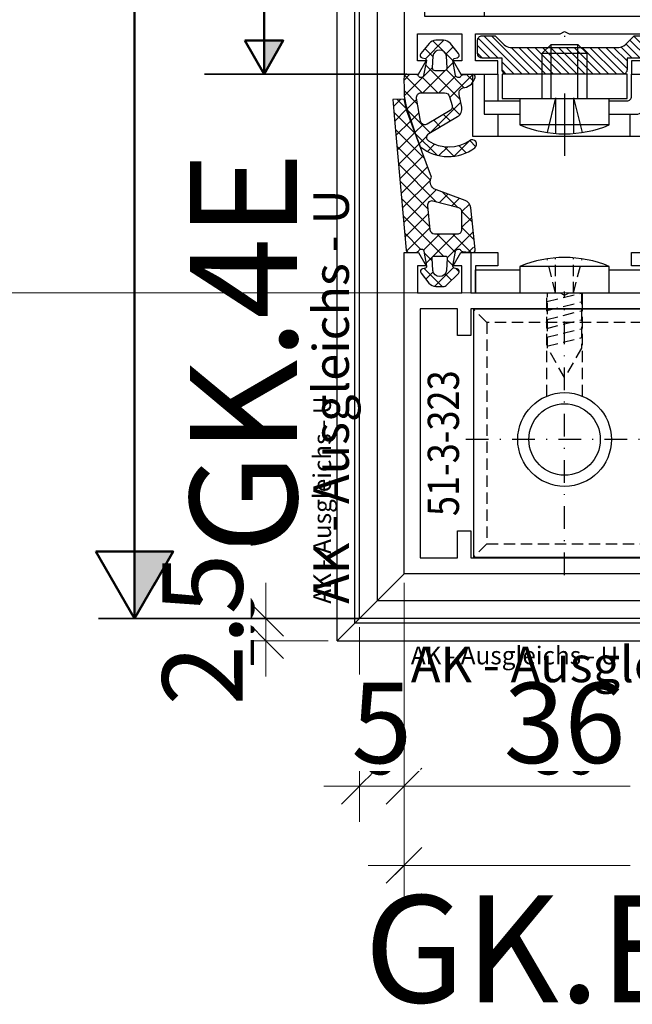
# Model space of a CAD drawing. Units: millimetres. Extents: x 34278 to 48917, y 551 to 34968.
# Drawn here: x 36205 to 36274, y 20771 to 20881 of the extents above; entities that cross this region are included whole.
import ezdxf

# ---------------------------------------------------------------- set-up
doc = ezdxf.new("R2010")
doc.units = ezdxf.units.MM
for name, pattern in [('STRICHLINIE', [19.05, 12.7, -6.35]), ('STRICHPUNKT', [25.4, 12.7, -6.35, 0, -6.35]), ('VERDECKT', [9.525, 6.35, -3.175])]:
    doc.linetypes.add(name, pattern=pattern)
for name, color, linetype in [('Achse', 104, 'STRICHPUNKT'), ('Averdeckt', 130, 'STRICHLINIE'), ('AVERDECKTE', 12, 'VERDECKT'), ('C', 4, 'Continuous'), ('GUMMI', 3, 'Continuous'), ('S', 1, 'Continuous'), ('TEXT10', 6, 'Continuous'), ('UMRISS02', 1, 'Continuous'), ('UMRISS05', 3, 'Continuous'), ('UMRISS10', 6, 'Continuous')]:
    doc.layers.add(name, color=color, linetype=linetype)
for name, color, linetype, lineweight in [('Achsen', 3, 'STRICHPUNKT', 25), ('AM_0', 2, 'Continuous', 35), ('AM_0 @ 1', 2, 'Continuous', 35), ('AM_0 @ 2', 2, 'Continuous', 35), ('AM_5', 9, 'Continuous', 20), ('AM_5 @ 1', 9, 'Continuous', 20), ('AM_5 @ 2', 9, 'Continuous', 20), ('Ansichtssymbole', 10, 'Continuous', 50), ('Schraffur', 251, 'Continuous', 25)]:
    doc.layers.add(name, color=color, linetype=linetype, lineweight=lineweight)
doc.layers.add('HILFSLINIEN', color=6, linetype='Continuous', lineweight=0, plot=False)
doc.styles.add('Arial', font='ARIALN.TTF')
doc.styles.add('PFI', font='ARIALN.TTF')
doc.styles.get("Standard").update_dxf_attribs({"font": 'ARIALN.TTF'})
doc.dimstyles.new('PFI', dxfattribs={"dimscale": 0, "dimtxt": 4.5, "dimasz": 2, "dimexe": 2, "dimexo": 1, "dimgap": 1.25, "dimtad": 1, "dimdsep": 46, "dimtxsty": 'Standard', "dimblk": 'OBLIQUE', "dimcen": 2, "dimdle": 2, "dimclrd": 9, "dimclre": 9, "dimclrt": 1, "dimadec": 1, "dimazin": 0, "dimtfac": 1, "dimtix": 1, "dimtmove": 2, "dimatfit": 3, "dimfxl": 1, "dimtfill": 1, "dimtolj": 1, "dimtzin": 0, "dimarcsym": 0})

# ---------------------------------------------------------------- blocks, each defined once
blk = doc.blocks.new('084501G')
at = {"layer": 'UMRISS05'}
for p, q in [((-8.6, 4.5), (-8.6, 5)), ((8.6, 4.5), (8.6, 5))]:
    blk.add_line(p, q, dxfattribs=at)
blk.add_lwpolyline([(-11.5, 6), (-11.5, 14, -0.414214), (-10, 15.5), (10, 15.5, -0.414214), (11.5, 14), (11.5, 6, -0.414214), (10.5, 5), (-10.5, 5, -0.414214)], format="xyb", close=True, dxfattribs=at)
for points in [[(4, 15.5, 0.414214), (3.5, 16), (-3.5, 16, 0.414214), (-4, 15.5)], [(-11.5, 0), (-11.5, 3.7, -0.414214), (-10.7, 4.5), (10.7, 4.5, -0.414214), (11.5, 3.7), (11.5, 0)]]:
    blk.add_lwpolyline(points, format="xyb", dxfattribs=at)
blk = doc.blocks.new('*X67')
at = {"color": 0}
for p, q in [((108.14, 186.81), (109.28, 187.94)), ((108.17, 185.96), (110.16, 187.94)), ((108.62, 185.51), (110.63, 187.53)), ((109.06, 185.07), (110.64, 186.65)), ((109.41, 184.54), (110.64, 185.77)), ((109.44, 182.8), (111.83, 185.19)), ((109.44, 183.69), (110.94, 185.19)), ((109.44, 181.92), (112.4, 184.88)), ((109.44, 181.03), (112.44, 184.03)), ((109.44, 180.15), (112.44, 183.15)), ((109.44, 179.27), (112.44, 182.27)), ((109.44, 178.38), (112.44, 181.38)), ((109.44, 177.5), (112.44, 180.5)), ((109.44, 176.61), (112.44, 179.61)), ((109.44, 175.73), (112.44, 178.73)), ((109.44, 174.85), (112.44, 177.85)), ((109.44, 173.96), (112.44, 176.96)), ((109.44, 173.08), (112.44, 176.08)), ((109.44, 172.2), (112.44, 175.2)), ((108.14, 170.01), (112.44, 174.31)), ((108.14, 169.13), (112.44, 173.43)), ((111.09, 171.19), (112.44, 172.54)), ((111.97, 171.19), (112.44, 171.66)), ((108.4, 168.5), (110.64, 170.74)), ((109.22, 168.44), (110.64, 169.86)), ((110.1, 168.44), (110.64, 168.98))]:
    blk.add_line(p, q, dxfattribs=at)
blk = doc.blocks.new('VERSBF')
at = {"layer": 'Achsen'}
for points in [[(-11.5, 18.33), (-11.5, -33)], [(-23.34, -18), (9.15, -18)]]:
    blk.add_lwpolyline(points, dxfattribs=at)
at = {"layer": 'AVERDECKTE'}
blk.add_lwpolyline([(-8, -32), (-8, 3), (-15, 3), (-15, -32)], close=True, dxfattribs=at)
for points in [[(-3.33, -16.5), (-2.33, -15.5)], [(2.75, -16.5), (-3.33, -16.5)], [(-3.33, -19.5), (-3.33, -16.5)], [(-2.33, -15.5), (2.75, -15.5)], [(-2.33, -20.5), (-2.33, -15.5)], [(2.67, -17), (6.55, -16.03)], [(2.67, -17), (6.66, -17)], [(2.75, -19.5), (-3.33, -19.5)], [(-2.33, -20.5), (-3.33, -19.5)], [(2.67, -19), (6.66, -19)], [(2.67, -19), (6.55, -19.97)], [(2.75, -20.5), (-2.33, -20.5)]]:
    blk.add_lwpolyline(points, dxfattribs=at)
blk.add_arc((-11.5, -3.63), 6.63, 58.1092, 121.8908, dxfattribs=at)
at = {"layer": 'UMRISS05'}
blk.add_line((-7.98, -7), (-6.5, -7), dxfattribs=at)
for points in [[(-18.5, -2.3), (-18.5, -7), (-15.02, -7)], [(-15.02, -4.24), (-8, -4.24)], [(0, -7.8), (7, -7.8), (7, -28.3), (0, -28.3)], [(-6.5, -9), (-21.3, -9), (-21.3, -27), (-6.5, -27)], [(7, -10.66), (4.5, -10.66)], [(5.7, -13), (5.7, -23)], [(-3, -19.83), (-3.33, -19.5), (-3.33, -16.5), (-3, -16.17)], [(0.01, -27), (4.5, -27), (4.5, -23)], [(3, -27), (3, -23)], [(0.01, -25.5), (3, -25.5)], [(4.5, -25.48), (7, -25.48)], [(-8, -27), (-8, -32), (-15, -32), (-15, -27)]]:
    blk.add_lwpolyline(points, dxfattribs=at)
for points in [[(-7.98, -8.98), (-7.98, -4.24, 0.637972), (-7.98, -2.3), (-15.02, -2.3, 0.637972), (-15.02, -4.24), (-15.02, -8.98)], [(-3, -24.09), (-3, -11.91, 0.198912), (-3.29, -11.21), (-4.3, -10.2), (-4.3, -8.75, -0.414214), (-3.8, -8.25), (-2.3, -8.25, -0.414214), (-1.8, -8.75), (-1.8, -11), (-0.5, -11, -0.414214), (0, -11.5), (0, -24.5, -0.414214), (-0.5, -25), (-1.8, -25), (-1.8, -27.25, -0.414214), (-2.3, -27.75), (-3.8, -27.75, -0.414214), (-4.3, -27.25), (-4.3, -25.8), (-3.29, -24.79, 0.198912)]]:
    blk.add_lwpolyline(points, format="xyb", close=True, dxfattribs=at)
for points in [[(4.5, -13), (4.5, -10, 0.414214), (3.5, -9), (0.01, -9)], [(3, -13), (3, -11, 0.414214), (2.5, -10.5), (0, -10.5)], [(2.75, -23), (5.7, -23, 0.2), (5.7, -13), (2.78, -13)]]:
    blk.add_lwpolyline(points, format="xyb", dxfattribs=at)
blk.add_lwpolyline([(0, -11), (0, -25), (2.75, -25), (2.75, -11)], close=True, dxfattribs=at)
blk.add_arc((-11.5, -27), 4.95, 224.9929, 315.0071, dxfattribs=at)
at = {"layer": 'Schraffur'}
blk.add_blockref('*X67', (-112.44, -196.19), dxfattribs=at)
at = {"layer": 'TEXT10', "xscale": -1}
blk.add_blockref('084501G', (-11.5, 0), dxfattribs=at)
blk = doc.blocks.new('141001')
for points in [[(-17.5, 8), (-20.5, 8), (-20.5, 17.5), (-20.79, 18), (-20.5, 18.5), (-20.5, 28), (-17.5, 28), (-17.5, 25.5), (-16, 25.5), (-16, 29.63), (-17.5, 30.5), (-17.5, 29.5), (-20.5, 29.5), (-20.5, 34.5), (-17.5, 34.5), (-17.5, 33.5), (-16, 34.37), (-16, 36), (-55.5, 36), (-55.5, 33), (-50.5, 33), (-50.5, 34.2), (-45.17, 34.2), (-43.59, 32.62), (-41.92, 33.07), (-43.05, 34.2), (-37.3, 34.2), (-37.3, 29.8), (-38.65, 29.8), (-39.8, 30.95), (-40.59, 28), (-39.1, 28), (-39.1, 8), (-40.59, 8), (-39.8, 5.05), (-38.65, 6.2), (-37.3, 6.2), (-37.3, 1.8), (-43.05, 1.8), (-41.92, 2.93), (-43.59, 3.38), (-45.17, 1.8), (-50.5, 1.8), (-50.5, 3), (-55.5, 3), (-55.5, 0), (-16, 0), (-16, 1.63), (-17.5, 2.5), (-17.5, 1.5), (-20.5, 1.5), (-20.5, 6.5), (-17.5, 6.5), (-17.5, 5.5), (-16, 6.37), (-16, 10.5), (-17.5, 10.5)], [(-37.3, 28), (-37.3, 8), (-35.5, 8), (-35.5, 2.3), (-22.5, 2.3), (-22.5, 33.7), (-35.5, 33.7), (-35.5, 28)]]:
    blk.add_lwpolyline(points, close=True)
blk = doc.blocks.new('VEREF90')
at = {"layer": 'Achse', "ltscale": 0.2}
for points in [[(18, -36.15), (18, -4.35)], [(30.2, -20.95), (5.8, -20.95)]]:
    blk.add_lwpolyline(points, dxfattribs=at)
at = {"layer": 'Averdeckt', "ltscale": 0.2}
blk.add_lwpolyline([(28.5, 0), (28.5, -4.5), (28, -4.5)], dxfattribs=at)
at = {"layer": 'Averdeckt', "ltscale": 0.1}
for points in [[(17, -4.55), (16.04, -0.7)], [(17, -4.55), (17, -0.59)], [(19, -4.55), (19, -0.59)], [(19, -4.55), (19.96, -0.7)], [(16, -16.1), (16, -6.35), (16, -4.5)], [(16, -5.5), (20, -4.5)], [(16, -6.5), (20, -5.5)], [(19.9, -4.5), (19.9, -10.71), (18, -14), (16.1, -10.71), (16.1, -4.5)], [(9.3, -7.85), (7.8, -6.35)], [(16, -7.5), (20, -6.5)], [(20, -16.1), (20, -6.35)], [(26.7, -7.85), (28.2, -6.35)], [(16, -8.5), (20, -7.5)], [(16, -9.5), (20, -8.5)], [(16, -10.5), (20, -9.5)], [(9.3, -32.65), (7.8, -34.15)], [(26.7, -32.65), (28.2, -34.15)]]:
    blk.add_lwpolyline(points, dxfattribs=at)
blk.add_lwpolyline([(26.7, -7.85), (9.3, -7.85), (9.3, -32.65), (26.7, -32.65)], close=True, dxfattribs=at)
at = {"layer": 'AVERDECKTE'}
for points in [[(7.5, 0), (7.5, -4.5), (8, -4.5)], [(20, -6.35), (20, -4.5)]]:
    blk.add_lwpolyline(points, dxfattribs=at)
at = {"layer": 'UMRISS02'}
blk.add_lwpolyline([(23, -1.55, 0.2), (13, -1.55, 0.2)], format="xyb", dxfattribs=at)
for points in [[(8, -4.5), (8, -1.95), (13, -1.95)], [(23, -4.5), (23, -1.55), (13, -1.55), (13, -4.5)], [(23, -1.95), (28, -1.95), (28, -4.5)]]:
    blk.add_lwpolyline(points, dxfattribs=at)
blk.add_lwpolyline([(28.2, -6.35), (7.8, -6.35), (7.8, -34.15), (28.2, -34.15)], close=True, dxfattribs=at)
for radius in [5.25, 4]:
    blk.add_circle((18, -20.95), radius, dxfattribs=at)
blk = doc.blocks.new('142503')
blk.add_lwpolyline([(-6.5, 31.5), (-1.5, 31.5), (-1.5, 34.5), (-2.5, 34.5), (-1.63, 36), (0, 36), (0, 33.5), (1.5, 33.5), (1.9, 34.2, -0.440011), (2.19, 34.26), (4.08, 32.94, -0.73323), (3.78, 32), (0, 32), (0, 26), (-1.5, 26), (-1.5, 29.7), (-6, 29.7), (-6, 26.7), (-7.5, 26.7), (-7.5, 29.7), (-28.5, 29.7), (-28.5, 26.7), (-30, 26.7), (-30, 29.7), (-34.2, 29.7), (-34.2, 1.8), (-30, 1.8), (-30, 4.8), (-28.5, 4.8), (-28.5, 1.8), (-7.5, 1.8), (-7.5, 4.8), (-6, 4.8), (-6, 1.8), (-1.5, 1.8), (-1.5, 10), (0, 10), (0, 4), (3.78, 4, -0.73323), (4.08, 3.06), (2.19, 1.74, -0.440011), (1.9, 1.8), (1.5, 2.5), (0, 2.5), (0, 0), (-36, 0), (-36, 36), (-34.37, 36), (-33.5, 34.5), (-34.5, 34.5), (-34.5, 31.5), (-29.5, 31.5), (-29.5, 34.5), (-30.5, 34.5), (-29.63, 36), (-25.5, 36), (-25.5, 34.5), (-28, 34.5), (-28, 31.5), (-18.5, 31.5), (-18, 31.21), (-17.5, 31.5), (-8, 31.5), (-8, 34.5), (-10.5, 34.5), (-10.5, 36), (-6.37, 36), (-5.5, 34.5), (-6.5, 34.5)], format="xyb", close=True)
blk = doc.blocks.new('*X56')
at = {"color": 0}
for p, q in [((64.31, -4.63), (65.13, -3.81)), ((65.38, -5.28), (64.32, -4.22)), ((65.42, -5.29), (66.75, -3.96)), ((68.14, -6.27), (65.74, -3.87)), ((66.73, -5.75), (68.37, -4.1)), ((70.93, -7.29), (67.68, -4.04)), ((68.02, -6.22), (70, -4.25)), ((69.32, -6.7), (71.62, -4.39)), ((73.37, -7.96), (69.62, -4.22)), ((75.83, -8.65), (71.56, -4.39)), ((60.78, -8.16), (63.91, -5.03)), ((61.51, -5.66), (62.18, -5)), ((63.59, -7.02), (61.62, -5.05)), ((64.87, -6.53), (63.34, -5)), ((64.28, -6.43), (65.37, -5.34)), ((68.06, -7.95), (65.48, -5.37)), ((70.61, -7.17), (73.24, -4.54)), ((71.9, -7.65), (74.87, -4.68)), ((73.36, -7.96), (76.49, -4.83)), ((76.6, -7.66), (73.5, -4.56)), ((74.44, -8.64), (78.11, -4.97)), ((78.58, -7.87), (75.44, -4.73)), ((77.14, -7.72), (79.74, -5.12)), ((81.89, -9.41), (77.38, -4.91)), ((78.73, -7.89), (81.34, -5.28)), ((81.1, -6.86), (79.32, -5.08)), ((81.48, -5.47), (81.27, -5.26)), ((65.79, -6.69), (66.71, -5.77)), ((67.12, -7.13), (68.02, -6.23)), ((70.58, -8.71), (68.14, -6.27)), ((57.69, -9.48), (59.77, -7.41)), ((59.52, -8.25), (58.61, -7.35)), ((64.33, -11.3), (60.45, -7.42)), ((61.08, -9.63), (63.59, -7.12)), ((63.59, -8.79), (61.85, -7.05)), ((68.44, -7.57), (69.32, -6.7)), ((69.35, -8.43), (70.16, -7.62)), ((79.39, -9), (81.21, -7.18)), ((79.39, -10.76), (82.67, -7.48)), ((82.42, -8.17), (81.52, -7.27)), ((85.29, -9.28), (83.27, -7.26)), ((83.65, -8.28), (84.47, -7.45)), ((58.93, -9.43), (57.75, -8.25)), ((64.65, -11.36), (68.04, -7.97)), ((67.4, -9.06), (66.67, -8.33)), ((81.48, -10.77), (79.39, -8.68)), ((83.16, -10.53), (85.28, -8.41)), ((58.44, -10.5), (59.25, -9.69)), ((59.98, -10.49), (59.11, -9.61)), ((60.19, -10.52), (60.88, -9.83)), ((63.01, -11.74), (61.01, -9.75)), ((61.68, -10.8), (63.59, -8.89)), ((66.74, -10.17), (66.01, -9.44)), ((70.7, -10.6), (69.66, -9.56)), ((69.69, -9.86), (70.63, -8.92)), ((76.47, -11.07), (74.68, -9.27)), ((74.93, -9.93), (75.91, -8.95)), ((79.15, -12.77), (82.08, -9.85)), ((82.98, -10.5), (82.31, -9.83)), ((84.58, -10.34), (83.87, -9.62)), ((61.51, -12.74), (64.11, -10.14)), ((66.05, -11.25), (65.21, -10.41)), ((68.91, -12.4), (70.7, -10.62)), ((75.41, -11.21), (76.28, -10.34)), ((81.48, -12.54), (79.39, -10.45)), ((83.66, -11.18), (83.27, -10.8)), ((62.29, -12.8), (61.56, -12.06)), ((70.32, -11.98), (69.52, -11.18)), ((76.05, -12.34), (76.89, -11.49)), ((78.07, -12.66), (76.9, -11.49)), ((77.55, -12.6), (78.66, -11.5)), ((79.97, -12.8), (78.68, -11.5)), ((69.63, -13.06), (68.94, -12.37)), ((80.89, -12.8), (81.45, -12.24))]:
    blk.add_line(p, q, dxfattribs=at)
blk = doc.blocks.new('14301020')
at = {"layer": 'GUMMI'}
for points in [[(-7.16, -3.34, 0.372925), (-8.44, -3.07), (-15.89, -0.33), (-17.19, -0.01), (-17.15, 1.26), (-14.92, 1.06), (-0.27, -0.25, -0.407531), (0, -0.57), (-0.06, -1.42, -0.272234), (-0.23, -1.67, 0.729318), (-0.15, -2.24), (1.51, -2.54, 0.390253), (1.74, -2.4), (1.83, -2.07, -0.539389), (2.3, -1.91), (3.42, -2.8, -0.229191), (3.8, -3.58), (3.8, -4.39, -0.198912), (3.63, -4.8), (2.33, -6.1, -0.577366), (1.83, -5.97), (1.74, -5.64, 0.390257), (1.51, -5.49), (-0.15, -5.79, 0.683286), (-0.26, -6.34, -0.226906), (-0.12, -6.56), (0, -7.65, -0.479185), (-0.33, -7.98), (-5, -7.49, -0.283862), (-5.84, -6.85)], [(-18, -6.2, 0.337691), (-18.45, -6.6), (-18.49, -6.8, -0.300618), (-19.63, -7.96, -0.516036), (-19.99, -7.64), (-19.87, -6.56, -0.227182), (-19.74, -6.34, 0.681591), (-19.85, -5.79), (-21.51, -5.49, 0.390232), (-21.74, -5.63), (-21.83, -5.96, -0.544165), (-22.31, -6.11), (-23.43, -5.2, -0.225288), (-23.8, -4.42), (-23.8, -3.58, -0.224219), (-23.44, -2.81), (-22.31, -1.88, -0.545485), (-21.83, -2.03), (-21.74, -2.36, 0.390231), (-21.51, -2.51), (-19.85, -2.2, 0.729303), (-19.77, -1.64, -0.275676), (-19.94, -1.38), (-20, -0.32, -0.427691), (-19.7, 0, -0.005644), (-17.9, -0.01, -0.060937), (-16.39, -0.25, -0.014685), (-11.95, -1.78, -0.136005), (-11.82, -1.88, -0.339802), (-11.74, -7.94, -0.989063), (-12.54, -7.35, 0.314711), (-12.5, -2.77, 0.548352), (-13.35, -2.8), (-15.24, -6, -0.320471), (-16.31, -6.47), (-17.71, -6.18)], [(-17.9, -1.91), (-17.9, -4.54, 0.33639), (-17.46, -5.11), (-16.47, -5.39, 0.339452), (-15.91, -5.16), (-14.39, -2.6, 0.52613), (-14.74, -1.85), (-17.32, -1.41, 0.464344)], [(-22, -3.25), (-20.72, -3.16, -0.435492), (-20.4, -3.46), (-20.4, -4.54, -0.435492), (-20.72, -4.84), (-22, -4.75, -0.93038)], [(-2.1, -3.4), (-2.1, -6, -0.414214), (-2.6, -6.5), (-4.52, -6.5, -0.339452), (-5, -6.13), (-5.77, -3.25, -0.52613), (-5.24, -2.63), (-2.55, -2.91, -0.383863)], [(0.4, -3.35), (0.4, -4.65, 0.435488), (0.61, -4.85), (2, -4.75, 0.930387), (2, -3.25), (0.61, -3.15, 0.435492)]]:
    blk.add_lwpolyline(points, format="xyb", close=True, dxfattribs=at)
at = {"layer": 'Schraffur'}
blk.add_blockref('*X56', (-81.49, 5), dxfattribs=at)
blk = doc.blocks.new('_Oblique')
at = {"color": 0, "linetype": 'ByBlock', "lineweight": -2}
blk.add_line((-0.5, -0.5), (0.5, 0.5), dxfattribs=at)
blk = doc.blocks.new('*D2810')
at = {"layer": 'AM_5', "color": 9, "lineweight": -2, "transparency": 16777216}
for p, q in [((36248.53, 20818.36), (36248.53, 20793.56)), ((36284.53, 20818.36), (36284.53, 20793.56)), ((36286.53, 20795.56), (36246.53, 20795.56))]:
    blk.add_line(p, q, dxfattribs=at)
at = {"layer": 'Defpoints', "color": 0, "transparency": 16777216}
for p in [(36248.53, 20819.36), (36284.53, 20819.36), (36248.53, 20795.56)]:
    blk.add_point(p, dxfattribs=at)
at = {"layer": 'AM_5', "color": 9, "lineweight": -2, "transparency": 16777216, "xscale": 2, "yscale": 2, "zscale": 2, "rotation": 180}
blk.add_blockref('_Oblique', (36248.53, 20795.56), dxfattribs=at)
at = {"layer": 'AM_5', "color": 9, "lineweight": -2, "transparency": 16777216, "xscale": 2, "yscale": 2, "zscale": 2}
blk.add_blockref('_Oblique', (36284.53, 20795.56), dxfattribs=at)
at = {"layer": 'AM_5', "color": 1, "transparency": 16777216, "insert": (36266.53, 20799.11), "char_height": 4.5, "attachment_point": 5, "bg_fill": 3, "box_fill_scale": 1.1, "bg_fill_color": 256, "bg_fill_true_color": 13158600, "bg_fill_transparency": 0}
blk.add_mtext('\\A1;36', dxfattribs=at)
blk = doc.blocks.new('*D2811')
at = {"layer": 'AM_5', "color": 9, "lineweight": -2, "transparency": 16777216}
for p, q in [((36248.53, 20817.36), (36248.53, 20791.56)), ((36284.53, 20817.36), (36284.53, 20791.56)), ((36288.53, 20795.56), (36244.53, 20795.56))]:
    blk.add_line(p, q, dxfattribs=at)
at = {"layer": 'Defpoints', "color": 0, "transparency": 16777216}
for p in [(36248.53, 20819.36), (36284.53, 20819.36), (36248.53, 20795.56)]:
    blk.add_point(p, dxfattribs=at)
at = {"layer": 'AM_5', "color": 9, "lineweight": -2, "transparency": 16777216, "xscale": 4, "yscale": 4, "zscale": 4, "rotation": 180}
blk.add_blockref('_Oblique', (36248.53, 20795.56), dxfattribs=at)
at = {"layer": 'AM_5', "color": 9, "lineweight": -2, "transparency": 16777216, "xscale": 4, "yscale": 4, "zscale": 4}
blk.add_blockref('_Oblique', (36284.53, 20795.56), dxfattribs=at)
at = {"layer": 'AM_5', "color": 1, "transparency": 16777216, "insert": (36266.53, 20802.65), "char_height": 9, "attachment_point": 5, "bg_fill": 3, "box_fill_scale": 1.1, "bg_fill_color": 256, "bg_fill_true_color": 13158600, "bg_fill_transparency": 0}
blk.add_mtext('\\A1;36', dxfattribs=at)
blk = doc.blocks.new('*D2813')
at = {"layer": 'AM_5', "color": 9, "lineweight": -2, "transparency": 16777216}
for p, q in [((36248.53, 20818.36), (36248.53, 20793.56)), ((36243.53, 20813.36), (36243.53, 20793.56)), ((36250.53, 20795.56), (36241.53, 20795.56))]:
    blk.add_line(p, q, dxfattribs=at)
at = {"layer": 'Defpoints', "color": 0, "transparency": 16777216}
for p in [(36248.53, 20819.36), (36243.53, 20814.36), (36243.53, 20795.56)]:
    blk.add_point(p, dxfattribs=at)
at = {"layer": 'AM_5', "color": 9, "lineweight": -2, "transparency": 16777216, "xscale": 2, "yscale": 2, "zscale": 2, "rotation": 180}
blk.add_blockref('_Oblique', (36243.53, 20795.56), dxfattribs=at)
at = {"layer": 'AM_5', "color": 9, "lineweight": -2, "transparency": 16777216, "xscale": 2, "yscale": 2, "zscale": 2}
blk.add_blockref('_Oblique', (36248.53, 20795.56), dxfattribs=at)
at = {"layer": 'AM_5', "color": 1, "transparency": 16777216, "insert": (36246.03, 20799.1), "char_height": 4.5, "attachment_point": 5, "bg_fill": 3, "box_fill_scale": 1.1, "bg_fill_color": 256, "bg_fill_true_color": 13158600, "bg_fill_transparency": 0}
blk.add_mtext('\\A1;5', dxfattribs=at)
blk = doc.blocks.new('*D2814')
at = {"layer": 'AM_5', "color": 9, "lineweight": -2, "transparency": 16777216}
for p, q in [((36248.53, 20817.36), (36248.53, 20791.56)), ((36243.53, 20812.36), (36243.53, 20791.56)), ((36243.53, 20795.56), (36239.53, 20795.56)), ((36248.53, 20795.56), (36243.53, 20795.56)), ((36248.53, 20795.56), (36252.53, 20795.56))]:
    blk.add_line(p, q, dxfattribs=at)
at = {"layer": 'Defpoints', "color": 0, "transparency": 16777216}
for p in [(36248.53, 20819.36), (36243.53, 20814.36), (36243.53, 20795.56)]:
    blk.add_point(p, dxfattribs=at)
at = {"layer": 'AM_5', "color": 9, "lineweight": -2, "transparency": 16777216, "xscale": 4, "yscale": 4, "zscale": 4}
blk.add_blockref('_Oblique', (36243.53, 20795.56), dxfattribs=at)
at = {"layer": 'AM_5', "color": 9, "lineweight": -2, "transparency": 16777216, "xscale": 4, "yscale": 4, "zscale": 4, "rotation": 180}
blk.add_blockref('_Oblique', (36248.53, 20795.56), dxfattribs=at)
at = {"layer": 'AM_5', "color": 1, "transparency": 16777216, "insert": (36246.03, 20802.64), "char_height": 9, "attachment_point": 5, "bg_fill": 3, "box_fill_scale": 1.1, "bg_fill_color": 256, "bg_fill_true_color": 13158600, "bg_fill_transparency": 0}
blk.add_mtext('\\A1;5', dxfattribs=at)
blk = doc.blocks.new('*D2816')
at = {"layer": 'AM_5', "color": 9, "lineweight": -2, "transparency": 16777216}
for p, q in [((36248.53, 20818.36), (36248.53, 20784.67)), ((36324.03, 20818.36), (36324.03, 20784.67)), ((36326.03, 20786.67), (36246.53, 20786.67))]:
    blk.add_line(p, q, dxfattribs=at)
at = {"layer": 'Defpoints', "color": 0, "transparency": 16777216}
for p in [(36248.53, 20819.36), (36324.03, 20819.36), (36248.53, 20786.67)]:
    blk.add_point(p, dxfattribs=at)
at = {"layer": 'AM_5', "color": 9, "lineweight": -2, "transparency": 16777216, "xscale": 2, "yscale": 2, "zscale": 2, "rotation": 180}
blk.add_blockref('_Oblique', (36248.53, 20786.67), dxfattribs=at)
at = {"layer": 'AM_5', "color": 9, "lineweight": -2, "transparency": 16777216, "xscale": 2, "yscale": 2, "zscale": 2}
blk.add_blockref('_Oblique', (36324.03, 20786.67), dxfattribs=at)
at = {"layer": 'AM_5', "color": 1, "transparency": 16777216, "insert": (36286.85, 20790.3), "char_height": 4.5, "attachment_point": 5, "bg_fill": 3, "box_fill_scale": 1.1, "bg_fill_color": 256, "bg_fill_true_color": 13158600, "bg_fill_transparency": 0}
blk.add_mtext('\\A1;75.5', dxfattribs=at)
blk = doc.blocks.new('*D2817')
at = {"layer": 'AM_5', "color": 9, "lineweight": -2, "transparency": 16777216}
for p, q in [((36248.53, 20817.36), (36248.53, 20782.67)), ((36324.03, 20817.36), (36324.03, 20782.67)), ((36244.53, 20786.67), (36274.77, 20786.67)), ((36328.03, 20786.67), (36298.93, 20786.67))]:
    blk.add_line(p, q, dxfattribs=at)
at = {"layer": 'Defpoints', "color": 0, "transparency": 16777216}
for p in [(36248.53, 20819.36), (36324.03, 20819.36), (36248.53, 20786.67)]:
    blk.add_point(p, dxfattribs=at)
at = {"layer": 'AM_5', "color": 9, "lineweight": -2, "transparency": 16777216, "xscale": 4, "yscale": 4, "zscale": 4, "rotation": 180}
blk.add_blockref('_Oblique', (36248.53, 20786.67), dxfattribs=at)
at = {"layer": 'AM_5', "color": 9, "lineweight": -2, "transparency": 16777216, "xscale": 4, "yscale": 4, "zscale": 4}
blk.add_blockref('_Oblique', (36324.03, 20786.67), dxfattribs=at)
at = {"layer": 'AM_5', "color": 1, "transparency": 16777216, "insert": (36286.85, 20790.3), "char_height": 9, "attachment_point": 5, "bg_fill": 3, "box_fill_scale": 1.1, "bg_fill_color": 256, "bg_fill_true_color": 13158600, "bg_fill_transparency": 0}
blk.add_mtext('\\A1;75.5', dxfattribs=at)
blk = doc.blocks.new('*D2819')
at = {"layer": 'AM_5', "color": 9, "lineweight": -2, "transparency": 16777216}
for p, q in [((36233.03, 20814.36), (36233.03, 20816.36)), ((36242.53, 20814.36), (36231.03, 20814.36)), ((36233.03, 20811.86), (36233.03, 20814.36)), ((36240.03, 20811.86), (36231.03, 20811.86)), ((36233.03, 20811.86), (36233.03, 20809.86))]:
    blk.add_line(p, q, dxfattribs=at)
at = {"layer": 'Defpoints', "color": 0, "transparency": 16777216}
for p in [(36233.03, 20814.36), (36243.53, 20814.36), (36241.03, 20811.86)]:
    blk.add_point(p, dxfattribs=at)
at = {"layer": 'AM_5', "color": 9, "lineweight": -2, "transparency": 16777216, "xscale": 2, "yscale": 2, "zscale": 2}
for p, rotation in [((36233.03, 20814.36), 270), ((36233.03, 20811.86), 90)]:
    blk.add_blockref('_Oblique', p, dxfattribs=dict(at, rotation=rotation))
at = {"layer": 'AM_5', "color": 1, "transparency": 16777216, "insert": (36229.48, 20813.11), "char_height": 4.5, "attachment_point": 5, "rotation": 90, "bg_fill": 3, "box_fill_scale": 1.1, "bg_fill_color": 256, "bg_fill_true_color": 13158600, "bg_fill_transparency": 0}
blk.add_mtext('\\A1;2.5', dxfattribs=at)
blk = doc.blocks.new('*D2820')
at = {"layer": 'AM_5', "color": 9, "lineweight": -2, "transparency": 16777216}
for p, q in [((36233.03, 20814.36), (36233.03, 20818.36)), ((36241.53, 20814.36), (36229.03, 20814.36)), ((36233.03, 20811.86), (36233.03, 20814.36)), ((36239.03, 20811.86), (36229.03, 20811.86)), ((36233.03, 20811.86), (36233.03, 20807.86))]:
    blk.add_line(p, q, dxfattribs=at)
at = {"layer": 'Defpoints', "color": 0, "transparency": 16777216}
for p in [(36233.03, 20814.36), (36243.53, 20814.36), (36241.03, 20811.86)]:
    blk.add_point(p, dxfattribs=at)
at = {"layer": 'AM_5', "color": 9, "lineweight": -2, "transparency": 16777216, "xscale": 4, "yscale": 4, "zscale": 4}
for p, rotation in [((36233.03, 20814.36), 270), ((36233.03, 20811.86), 90)]:
    blk.add_blockref('_Oblique', p, dxfattribs=dict(at, rotation=rotation))
at = {"layer": 'AM_5', "color": 1, "transparency": 16777216, "insert": (36225.94, 20813.11), "char_height": 9, "attachment_point": 5, "rotation": 90, "bg_fill": 3, "box_fill_scale": 1.1, "bg_fill_color": 256, "bg_fill_true_color": 13158600, "bg_fill_transparency": 0}
blk.add_mtext('\\A1;2.5', dxfattribs=at)
blk = doc.blocks.new('*U3638')
at = {"layer": 'AM_0 @ 1', "insert": (36238.35, 20816), "char_height": 2, "attachment_point": 1, "rotation": 90, "style": 'PFI'}
blk.add_mtext_dynamic_manual_height_columns('AK - Ausgleichs - U', width=78.5568, gutter_width=20, heights=[0], dxfattribs=at)
at = {"layer": 'AM_0 @ 2', "insert": (36238.35, 20816), "char_height": 4, "attachment_point": 1, "rotation": 90, "style": 'PFI'}
blk.add_mtext_dynamic_manual_height_columns('AK - Ausgleichs - U', width=157.1135, gutter_width=40, heights=[0], dxfattribs=at)
blk = doc.blocks.new('*U3646')
at = {"layer": 'AM_0 @ 1', "insert": (36249.3, 20811.21), "char_height": 2, "attachment_point": 1, "style": 'PFI'}
blk.add_mtext_dynamic_manual_height_columns('AK - Ausgleichs - U', width=78.5568, gutter_width=20, heights=[0], dxfattribs=at)
at = {"layer": 'AM_0 @ 2', "insert": (36249.3, 20811.21), "char_height": 4, "attachment_point": 1, "style": 'PFI'}
blk.add_mtext_dynamic_manual_height_columns('AK - Ausgleichs - U', width=157.1135, gutter_width=40, heights=[0], dxfattribs=at)
blk = doc.blocks.new('*U3626')
at = {"layer": 'AM_5 @ 1'}
dim = blk.add_linear_dim(base=(36248.53, 20795.559), p1=(36284.53, 20819.36), p2=(36248.53, 20819.36), dimstyle='PFI', override={"dimscale": 1, "dimtix": 1, "dimtofl": 1, "dimtmove": 2, "dimatfit": 3}, dxfattribs=at)
dim.commit()
dim.dimension.update_dxf_attribs({"geometry": '*D2810', "text_midpoint": (36266.53, 20799.107)})
at = {"layer": 'AM_5 @ 2'}
dim = blk.add_linear_dim(base=(36248.53, 20795.559), p1=(36284.53, 20819.36), p2=(36248.53, 20819.36), dimstyle='PFI', override={"dimscale": 2, "dimtix": 1, "dimtofl": 1, "dimtmove": 2, "dimatfit": 3}, dxfattribs=at)
dim.commit()
dim.dimension.update_dxf_attribs({"geometry": '*D2811', "text_midpoint": (36266.53, 20802.655)})
blk = doc.blocks.new('*U3627')
at = {"layer": 'AM_5 @ 1'}
dim = blk.add_linear_dim(base=(36243.53, 20795.559), p1=(36248.53, 20819.36), p2=(36243.53, 20814.36), dimstyle='PFI', override={"dimscale": 1, "dimtix": 1, "dimtofl": 1, "dimtmove": 2, "dimatfit": 3}, dxfattribs=at)
dim.commit()
dim.dimension.update_dxf_attribs({"geometry": '*D2813', "text_midpoint": (36246.03, 20799.098)})
at = {"layer": 'AM_5 @ 2'}
dim = blk.add_linear_dim(base=(36243.53, 20795.559), p1=(36248.53, 20819.36), p2=(36243.53, 20814.36), dimstyle='PFI', override={"dimscale": 2, "dimtix": 1, "dimtofl": 1, "dimtmove": 2, "dimatfit": 3}, dxfattribs=at)
dim.commit()
dim.dimension.update_dxf_attribs({"geometry": '*D2814', "text_midpoint": (36246.03, 20802.636)})
blk = doc.blocks.new('*U3628')
at = {"layer": 'AM_5 @ 1'}
dim = blk.add_linear_dim(base=(36248.53, 20786.667), p1=(36324.03, 20819.36), p2=(36248.53, 20819.36), dimstyle='PFI', override={"dimscale": 1, "dimtix": 1, "dimtofl": 1, "dimtmove": 2, "dimatfit": 3}, dxfattribs=at)
dim.commit()
dim.dimension.update_dxf_attribs({"geometry": '*D2816', "text_midpoint": (36286.851, 20790.299), "dimtype": 128})
at = {"layer": 'AM_5 @ 2'}
dim = blk.add_linear_dim(base=(36248.53, 20786.667), p1=(36324.03, 20819.36), p2=(36248.53, 20819.36), dimstyle='PFI', override={"dimscale": 2, "dimtix": 1, "dimtofl": 1, "dimtmove": 2, "dimatfit": 3}, dxfattribs=at)
dim.commit()
dim.dimension.update_dxf_attribs({"geometry": '*D2817', "text_midpoint": (36286.851, 20790.299), "dimtype": 128})
blk = doc.blocks.new('*U3630')
at = {"layer": 'AM_5 @ 1'}
dim = blk.add_linear_dim(base=(36233.03, 20814.36), p1=(36241.03, 20811.86), p2=(36243.53, 20814.36), angle=90, dimstyle='PFI', override={"dimscale": 1, "dimtix": 1, "dimtofl": 1, "dimtmove": 2, "dimatfit": 3}, dxfattribs=at)
dim.commit()
dim.dimension.update_dxf_attribs({"geometry": '*D2819', "text_midpoint": (36229.483, 20813.11)})
at = {"layer": 'AM_5 @ 2'}
dim = blk.add_linear_dim(base=(36233.03, 20814.36), p1=(36241.03, 20811.86), p2=(36243.53, 20814.36), angle=90, dimstyle='PFI', override={"dimscale": 2, "dimtix": 1, "dimtofl": 1, "dimtmove": 2, "dimatfit": 3}, dxfattribs=at)
dim.commit()
dim.dimension.update_dxf_attribs({"geometry": '*D2820', "text_midpoint": (36225.935, 20813.11)})

msp = doc.modelspace()

# ---------------------------------------------------------------- hatches: boundary and pattern name
at = {"layer": 'Ansichtssymbole'}
msp.add_hatch(color=256, dxfattribs=at).paths.add_polyline_path([(36235, 20879.11), (36232.84, 20879.11), (36232.84, 20875.36)])

# ---------------------------------------------------------------- linework, layer by layer
at = {"layer": 'AM_0'}
msp.add_lwpolyline([(36248.53, 20875.36), (36226.17, 20875.36)], dxfattribs=at)
at = {"layer": 'Ansichtssymbole'}
for points in [[(36218.31, 20814.36), (36218.31, 20980.54)], [(36232.84, 20875.36), (36232.84, 20980.54)], [(36232.84, 20879.11), (36235, 20879.11), (36232.84, 20875.36), (36232.84, 20879.11)]]:
    msp.add_lwpolyline(points, dxfattribs=at)
msp.add_lwpolyline([(36230.67, 20879.11), (36232.84, 20875.36), (36235, 20879.11)], close=True, dxfattribs=at)
at = {"layer": 'HILFSLINIEN', "color": 1}
msp.add_line((34278.03, 20850.86), (47328.03, 20850.86), dxfattribs=at)
at = {"layer": 'UMRISS02'}
for p, q in [((36241.03, 20811.86), (36241.03, 20934.85)), ((36243.03, 20813.86), (36243.03, 20934.85)), ((36243.03, 20813.86), (36344.02, 20813.86)), ((36241.03, 20811.86), (36344.02, 20811.86))]:
    msp.add_line(p, q, dxfattribs=at)
for points in [[(36344.02, 20814.36), (36243.53, 20814.36), (36243.53, 20934.85)], [(36245.53, 20934.85), (36245.53, 20816.36), (36344.02, 20816.36)], [(36248.53, 20819.36), (36241.03, 20811.86)]]:
    msp.add_lwpolyline(points, dxfattribs=at)

# ---------------------------------------------------------------- block references
at = {"rotation": 270}
msp.add_blockref('VERSBF', (36284.53, 20875.36), dxfattribs=at)
at = {"xscale": -1, "rotation": 90}
msp.add_blockref('14301020', (36248.53, 20855.36), dxfattribs=at)
msp.add_blockref('VEREF90', (36248.53, 20855.36))
at = {"layer": 'UMRISS10', "rotation": 270}
msp.add_blockref('141001', (36248.53, 20859.36), dxfattribs=at)
at = {"layer": 'UMRISS10'}
msp.add_blockref('142503', (36284.53, 20819.36), dxfattribs=at)

# ---------------------------------------------------------------- texts
at = {"layer": 'C', "style": 'Arial'}
msp.add_text('GK.4E', height=12, rotation=90, dxfattribs=at).set_placement((36236.54, 20821.52))
at = {"layer": 'S', "style": 'Arial', "width": 0.85}
msp.add_text('51-3-323', height=3.5, rotation=90, dxfattribs=at).set_placement((36254.69, 20825.83))

# ---------------------------------------------------------------- next in the draw order: block references
at = {"layer": 'AM_5'}
msp.add_blockref('*U3626', (0, 0), dxfattribs=at)

# ---------------------------------------------------------------- next in the draw order: block references
msp.add_blockref('*U3627', (0, 0), dxfattribs=at)

# ---------------------------------------------------------------- next in the draw order: block references
for name in ['*U3630', '*U3628']:
    msp.add_blockref(name, (0, 0), dxfattribs=at)

# ---------------------------------------------------------------- next in the draw order: hatches: boundary and pattern name
at = {"layer": 'Ansichtssymbole'}
msp.add_hatch(color=256, dxfattribs=at).paths.add_polyline_path([(36222.64, 20821.86), (36218.31, 20821.86), (36218.31, 20814.36)])

# ---------------------------------------------------------------- next in the draw order: linework, layer by layer
at = {"layer": 'AM_0'}
msp.add_lwpolyline([(36243.53, 20814.36), (36214.28, 20814.36)], dxfattribs=at)
at = {"layer": 'Ansichtssymbole'}
msp.add_lwpolyline([(36213.98, 20821.86), (36218.31, 20814.36), (36222.64, 20821.86)], close=True, dxfattribs=at)
msp.add_lwpolyline([(36218.31, 20821.86), (36222.64, 20821.86), (36218.31, 20814.36), (36218.31, 20821.86)], dxfattribs=at)

# ---------------------------------------------------------------- next in the draw order: block references
at = {"layer": 'AM_0'}
for name in ['*U3638', '*U3646']:
    msp.add_blockref(name, (0, 0), dxfattribs=at)

# ---------------------------------------------------------------- next in the draw order: texts
at = {"layer": 'C', "style": 'Arial'}
msp.add_text('GK.E', height=12, dxfattribs=at).set_placement((36244.06, 20771.32))

doc.saveas('drawing.dxf')
